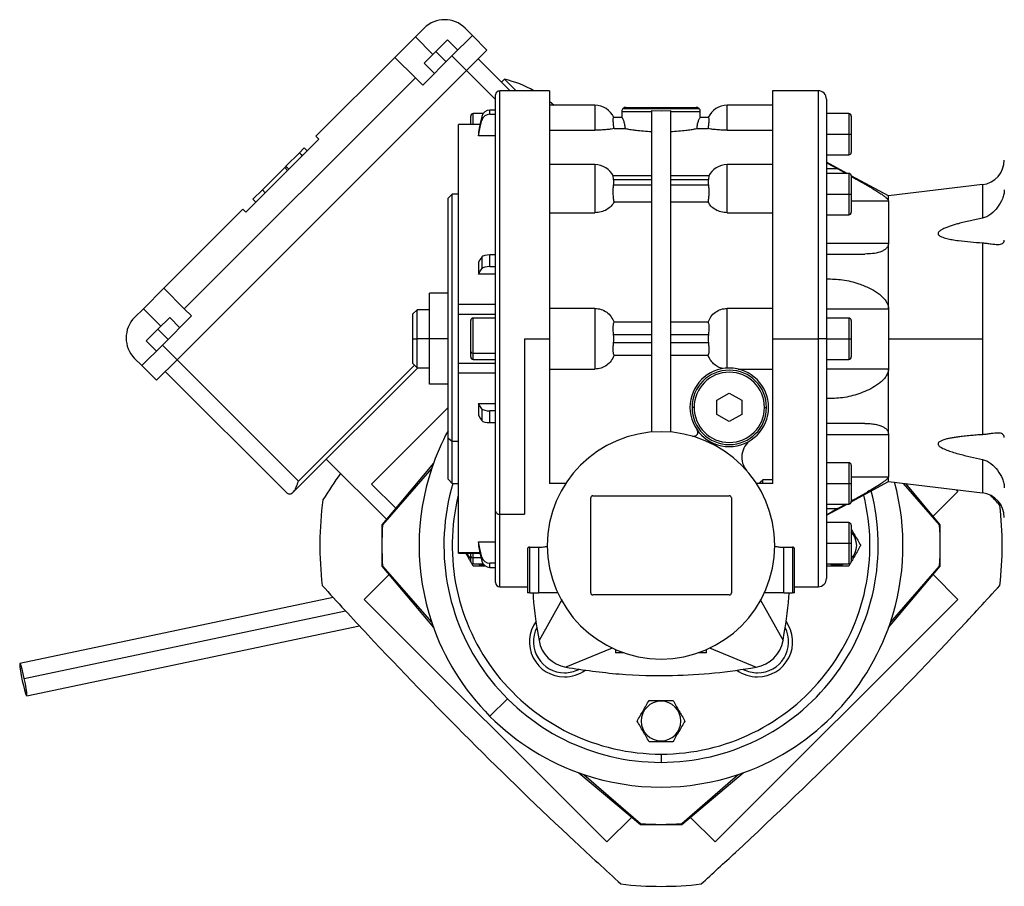
# Model space of a CAD drawing. Units: millimetres. Extents: x 129 to 2521, y 156 to 1734.
# Drawn here: x 1993 to 2231, y 846 to 1055 of the extents above; entities that cross this region are included whole.
import ezdxf

# ---------------------------------------------------------------- set-up
doc = ezdxf.new("R2010")
doc.units = ezdxf.units.MM

msp = doc.modelspace()

# ---------------------------------------------------------------- linework, layer by layer
at = {"color": 7, "linetype": 'Continuous', "lineweight": 25}
for p, q in [((2088.21, 1051.07), (2090.33, 1053.19)), ((2100.23, 1053.19), (2102, 1051.42)), ((2083.26, 1046.12), (2088.21, 1051.07)), ((2095.99, 1050.36), (2093.16, 1047.53)), ((2098.46, 1047.89), (2095.99, 1050.36)), ((2102, 1051.42), (2097.05, 1046.47)), ((2105.53, 1047.89), (2102, 1051.42)), ((2093.16, 1047.53), (2090.33, 1044.71)), ((2095.63, 1045.06), (2093.16, 1047.53)), ((2100.58, 1042.94), (2105.53, 1047.89)), ((2083.26, 1046.12), (2064.17, 1027.03)), ((2083.26, 1046.12), (2088.21, 1041.17)), ((2097.05, 1046.47), (2089.98, 1039.4)), ((2100.58, 1042.94), (2097.05, 1046.47)), ((2111.15, 1038.03), (2103.41, 1045.77)), ((2100.58, 1042.94), (2030.58, 972.93)), ((2092.81, 1042.23), (2090.33, 1044.71)), ((2088.21, 1041.17), (2032.35, 985.31)), ((2089.98, 1039.4), (2088.21, 1041.17)), ((2109.78, 1040.82), (2109.07, 1040.11)), ((2109.78, 1040.82), (2112.56, 1038.03)), ((2120.62, 1038.03), (2108.61, 1038.03)), ((2185.61, 1038.03), (2174.59, 1038.03)), ((2107.61, 936.31), (2107.61, 1037.03)), ((2187.61, 1036.03), (2187.61, 978.03)), ((2106.23, 1032.37), (2106.23, 1033.34)), ((2107.61, 1033.34), (2106.23, 1033.34)), ((2131.61, 1034.53), (2120.61, 1034.53)), ((2121.78, 1034.44), (2120.64, 1035.44)), ((2138.4, 1033.74), (2156.81, 1033.74)), ((2139.11, 1034.03), (2156.11, 1034.03)), ((2145.36, 955.44), (2145.36, 1033.27)), ((2145.36, 1033.27), (2147.61, 1033.22)), ((2147.61, 1033.22), (2149.86, 1033.27)), ((2149.86, 1033.27), (2149.86, 955.44)), ((2174.61, 1034.53), (2163.61, 1034.53)), ((2101.61, 1029.9), (2101.61, 1031.93)), ((2104.59, 1032.53), (2102.21, 1032.53)), ((2104.27, 1031.84), (2104.27, 1030.87)), ((2106.23, 1032.37), (2107.61, 1032.37)), ((2138.16, 1031.53), (2136.14, 1031.53)), ((2138.11, 1033.03), (2138.11, 1031.53)), ((2138.11, 1033.03), (2145.36, 1033.03)), ((2149.86, 1033.03), (2157.11, 1033.03)), ((2159.07, 1031.53), (2157.05, 1031.53)), ((2157.11, 1031.53), (2157.11, 1033.03)), ((2193.01, 1032.53), (2187.61, 1032.53)), ((2193.61, 1031.93), (2193.61, 1027.53)), ((2103.83, 1029.9), (2098.6, 1029.9)), ((2098.61, 1029.87), (2098.61, 1029.89)), ((2120.61, 1028.5), (2131.61, 1028.5)), ((2136.24, 1028.88), (2138.98, 1028.88)), ((2156.23, 1028.88), (2158.98, 1028.88)), ((2163.61, 1028.5), (2174.61, 1028.5)), ((2047.2, 1008.64), (2064.88, 1026.32)), ((2064.88, 1026.32), (2064.17, 1027.03)), ((2103.44, 1028.14), (2103.44, 1027.16)), ((2107.61, 1027.16), (2103.44, 1027.16)), ((2187.61, 1027.53), (2193.01, 1027.53)), ((2193.01, 1027.53), (2193.61, 1027.53)), ((2193.61, 1027.53), (2193.61, 1023.13)), ((2061.34, 1024.2), (2060.2, 1023.06)), ((2062.05, 1023.49), (2061.34, 1024.2)), ((2061.34, 1024.2), (2061.34, 1024.2)), ((2062.05, 1023.49), (2061.34, 1024.2)), ((2060.16, 1023.02), (2056.91, 1019.77)), ((2060.2, 1023.06), (2060.16, 1023.02)), ((2060.86, 1022.31), (2060.16, 1023.02)), ((2060.9, 1022.35), (2060.2, 1023.06)), ((2187.61, 1022.53), (2193.01, 1022.53)), ((2056.61, 1019.47), (2051.21, 1014.07)), ((2056.88, 1019.74), (2056.61, 1019.47)), ((2057.32, 1018.76), (2056.61, 1019.47)), ((2056.91, 1019.77), (2056.88, 1019.74)), ((2056.88, 1019.74), (2057.59, 1019.04)), ((2057.62, 1019.07), (2056.91, 1019.77)), ((2131.61, 1020.18), (2120.61, 1020.18)), ((2174.61, 1020.18), (2163.61, 1020.18)), ((2192.58, 1018.03), (2187.61, 1020.73)), ((2190.33, 1019.14), (2187.61, 1019.14)), ((2190.33, 1019.14), (2192.36, 1018.03)), ((2145.36, 1017.45), (2136.04, 1017.45)), ((2136.14, 1016.57), (2145.36, 1016.57)), ((2159.17, 1017.45), (2149.86, 1017.45)), ((2149.86, 1016.57), (2159.07, 1016.57)), ((2193.01, 1018.03), (2187.61, 1018.03)), ((2202.61, 1012.59), (2193.61, 1017.48)), ((2193.61, 1017.43), (2193.61, 1013.03)), ((2145.36, 1015.16), (2136.14, 1015.16)), ((2159.07, 1015.16), (2149.86, 1015.16)), ((2225.32, 1015.33), (2202.61, 1012.59)), ((2051.21, 1014.07), (2048.94, 1011.8)), ((2049.64, 1011.09), (2048.94, 1011.8)), ((2051.92, 1013.36), (2051.21, 1014.07)), ((2097.11, 1013.03), (2096.11, 1012.03)), ((2096.11, 953.99), (2096.11, 1012.03)), ((2098.61, 1013.03), (2097.11, 1013.03)), ((2097.11, 953.28), (2097.11, 1013.03)), ((2187.61, 1013.03), (2193.01, 1013.03)), ((2193.01, 1013.03), (2193.61, 1013.03)), ((2193.61, 1013.03), (2193.61, 1008.63)), ((2202.61, 1011.42), (2202.61, 1012.59)), ((2136.24, 1011.17), (2145.36, 1011.17)), ((2149.86, 1011.17), (2158.98, 1011.17)), ((2202.61, 1011.42), (2202.61, 1001.18)), ((2046.49, 1009.35), (2027.4, 990.26)), ((2046.49, 1009.35), (2047.2, 1008.64)), ((2120.61, 1008.52), (2131.61, 1008.52)), ((2163.61, 1008.52), (2174.61, 1008.52)), ((2187.61, 1008.03), (2193.01, 1008.03)), ((2187.61, 1001.18), (2202.61, 1001.18)), ((2202.61, 985.28), (2202.61, 1001.18)), ((2225.32, 1001.25), (2225.32, 978.03)), ((2104.27, 997.81), (2104.27, 994.98)), ((2106.23, 995.49), (2106.23, 998.33)), ((2107.61, 998.33), (2106.23, 998.33)), ((2187.61, 998.53), (2196.87, 998.53)), ((2103.44, 996.54), (2103.44, 993.7)), ((2106.23, 995.49), (2107.61, 995.49)), ((2107.61, 993.7), (2103.44, 993.7)), ((2022.45, 985.31), (2027.4, 990.26)), ((2032.35, 985.31), (2027.4, 990.26)), ((2091.61, 978.03), (2091.61, 989.03)), ((2096.11, 989.03), (2091.61, 989.03)), ((2107.61, 986.34), (2098.61, 986.34)), ((2020.33, 983.19), (2022.45, 985.31)), ((2034.12, 983.54), (2027.04, 976.47)), ((2032.35, 985.31), (2034.12, 983.54)), ((2088.61, 985.03), (2087.61, 984.03)), ((2087.61, 978.03), (2087.61, 984.03)), ((2091.61, 985.03), (2088.61, 985.03)), ((2088.61, 978.03), (2088.61, 985.03)), ((2098.61, 984.02), (2098.61, 984.61)), ((2098.61, 984.02), (2107.61, 984.02)), ((2098.61, 972.04), (2098.61, 984.02)), ((2131.61, 985.39), (2120.61, 985.39)), ((2131.61, 985.39), (2131.61, 970.68)), ((2174.61, 985.39), (2163.61, 985.39)), ((2163.61, 970.92), (2163.61, 985.39)), ((2187.61, 985.28), (2202.61, 985.28)), ((2202.61, 985.28), (2202.61, 978.03)), ((2028.81, 983.19), (2025.98, 980.36)), ((2031.29, 980.71), (2028.81, 983.19)), ((2101.61, 974.92), (2101.61, 982.43)), ((2107.61, 983.03), (2102.21, 983.03)), ((2145.36, 982.01), (2136.24, 982.01)), ((2158.98, 982.01), (2149.86, 982.01)), ((2193.01, 983.03), (2187.61, 983.03)), ((2193.61, 982.43), (2193.61, 978.03)), ((2025.98, 980.36), (2023.16, 977.53)), ((2028.46, 977.88), (2025.98, 980.36)), ((2136.14, 979.03), (2145.36, 979.03)), ((2149.86, 979.03), (2159.07, 979.03)), ((2027.04, 976.47), (2022.1, 971.52)), ((2025.63, 975.06), (2023.16, 977.53)), ((2030.58, 972.93), (2027.04, 976.47)), ((2087.61, 978.03), (2088.61, 978.03)), ((2087.61, 972.03), (2087.61, 978.03)), ((2091.61, 978.03), (2088.61, 978.03)), ((2088.61, 971.03), (2088.61, 978.03)), ((2096.11, 978.03), (2091.61, 978.03)), ((2091.61, 967.03), (2091.61, 978.03)), ((2114.61, 978.03), (2120.61, 978.03)), ((2114.61, 978.03), (2114.61, 935.61)), ((2145.36, 977.03), (2136.14, 977.03)), ((2159.07, 977.03), (2149.86, 977.03)), ((2174.61, 978.03), (2185.61, 978.03)), ((2187.61, 978.03), (2185.61, 978.03)), ((2187.61, 978.03), (2187.61, 920.03)), ((2187.61, 978.03), (2193.01, 978.03)), ((2193.01, 978.03), (2193.61, 978.03)), ((2193.61, 978.03), (2193.61, 973.63)), ((2202.61, 978.03), (2202.61, 970.79)), ((2202.61, 978.03), (2225.32, 978.03)), ((2225.32, 978.03), (2225.32, 954.82)), ((2101.61, 973.63), (2101.61, 974.92)), ((2107.61, 974.5), (2102.21, 974.5)), ((2136.24, 974.05), (2145.36, 974.05)), ((2149.86, 974.05), (2158.98, 974.05)), ((2022.1, 971.52), (2020.33, 973.29)), ((2025.63, 967.98), (2022.1, 971.52)), ((2025.63, 967.98), (2030.58, 972.93)), ((2059.93, 943.59), (2030.58, 972.93)), ((2087.61, 972.03), (2088.61, 971.03)), ((2107.61, 972.04), (2098.6, 972.04)), ((2102.21, 973.03), (2107.61, 973.03)), ((2187.61, 973.03), (2193.01, 973.03)), ((2057.1, 940.76), (2027.75, 970.11)), ((2088.78, 971.03), (2058.76, 941.01)), ((2088.61, 971.03), (2091.61, 971.03)), ((2107.61, 969.72), (2098.61, 969.72)), ((2120.61, 970.68), (2131.61, 970.68)), ((2166.29, 970.68), (2174.61, 970.68)), ((2187.61, 970.79), (2202.61, 970.79)), ((2202.61, 954.89), (2202.61, 970.79)), ((2096.11, 967.03), (2091.61, 967.03)), ((2161.11, 963.17), (2164.11, 964.9)), ((2164.11, 964.9), (2167.11, 963.17)), ((2103.44, 962.37), (2107.61, 962.37)), ((2103.44, 962.37), (2103.44, 959.53)), ((2161.11, 959.7), (2161.11, 963.17)), ((2167.11, 963.17), (2167.11, 959.7)), ((2077.6, 942.88), (2096.11, 961.39)), ((2104.27, 961.09), (2104.27, 958.25)), ((2107.61, 960.57), (2106.23, 960.57)), ((2106.23, 957.74), (2106.23, 960.57)), ((2155.61, 961.43), (2155.11, 961.43)), ((2164.11, 957.97), (2161.11, 959.7)), ((2167.11, 959.7), (2164.11, 957.97)), ((2172.61, 961.43), (2173.11, 961.43)), ((2106.23, 957.74), (2107.61, 957.74)), ((2196.87, 957.53), (2187.61, 957.53)), ((2187.61, 954.89), (2202.61, 954.89)), ((2202.61, 954.89), (2202.61, 944.65)), ((2096.11, 953.99), (2097.11, 953.28)), ((2096.11, 944.03), (2096.11, 953.99)), ((2097.11, 953.28), (2098.61, 953.28)), ((2097.11, 943.03), (2097.11, 953.28)), ((2066.64, 948.89), (2081.2, 934.34)), ((2092.58, 947.9), (2080.11, 933.03)), ((2193.01, 948.03), (2187.61, 948.03)), ((2092.16, 946.69), (2080.29, 933.03)), ((2193.61, 947.43), (2193.61, 943.03)), ((2083.46, 937.03), (2077.6, 942.88)), ((2096.11, 944.03), (2097.11, 943.03)), ((2097.11, 943.03), (2098.61, 943.03)), ((2124.56, 943.03), (2120.61, 943.03)), ((2174.61, 943.03), (2170.66, 943.03)), ((2171.61, 943.33), (2172.22, 943.88)), ((2171.61, 943.03), (2171.61, 943.33)), ((2174.61, 943.88), (2172.22, 943.88)), ((2172.22, 943.03), (2172.22, 943.88)), ((2187.61, 943.03), (2193.01, 943.03)), ((2193.01, 943.03), (2193.61, 943.03)), ((2193.61, 938.59), (2202.61, 943.48)), ((2193.61, 943.03), (2193.61, 938.63)), ((2202.61, 943.48), (2202.61, 944.65)), ((2202.61, 943.48), (2225.32, 940.74)), ((2214.92, 933.03), (2206.22, 943.04)), ((2215.11, 933.03), (2206.76, 942.98)), ((2058.51, 940.76), (2058.76, 941.01)), ((2213.37, 935.1), (2219.38, 941.11)), ((2219.38, 941.11), (2218.99, 941.5)), ((2130.61, 916.53), (2130.61, 939.53)), ((2131.11, 940.03), (2164.11, 940.03)), ((2164.61, 939.53), (2164.61, 916.53)), ((2187.61, 938.03), (2193.01, 938.03)), ((2187.61, 935.33), (2192.58, 938.03)), ((2192.36, 938.03), (2190.33, 936.92)), ((2107.61, 919.03), (2107.61, 936.31)), ((2108.61, 935.61), (2114.61, 935.61)), ((2187.61, 936.92), (2190.33, 936.92)), ((2193.01, 933.53), (2187.61, 933.53)), ((2080.11, 933.03), (2080.11, 928.03)), ((2193.61, 932.93), (2193.61, 928.53)), ((2215.11, 928.03), (2215.11, 933.03)), ((2103.44, 928.9), (2107.61, 928.9)), ((2103.44, 928.9), (2103.44, 927.93)), ((2187.61, 928.53), (2193.01, 928.53)), ((2193.01, 928.53), (2193.61, 928.53)), ((2193.61, 928.53), (2193.61, 924.13)), ((2080.11, 928.03), (2080.11, 923.03)), ((2098.6, 926.17), (2103.83, 926.17)), ((2098.61, 926.18), (2098.61, 926.19)), ((2101.61, 925.42), (2101.61, 926.17)), ((2115.36, 927.28), (2115.36, 916.53)), ((2115.86, 927.6), (2117.96, 927.6)), ((2115.86, 916.53), (2115.86, 927.6)), ((2117.96, 927.6), (2117.96, 916.53)), ((2177.26, 927.6), (2179.36, 927.6)), ((2177.26, 916.53), (2177.26, 927.6)), ((2179.36, 927.6), (2179.36, 916.53)), ((2179.86, 916.53), (2179.86, 927.28)), ((2215.11, 923.03), (2215.11, 928.03)), ((2101.61, 924.13), (2101.61, 925.42)), ((2104.27, 925.2), (2104.27, 924.22)), ((2107.61, 923.7), (2106.23, 923.7)), ((2106.23, 922.72), (2106.23, 923.7)), ((2080.11, 923.03), (2092.58, 908.16)), ((2080.29, 923.03), (2092.16, 909.38)), ((2102.22, 923.03), (2101.86, 923.66)), ((2102.21, 923.53), (2104.59, 923.53)), ((2106.23, 922.72), (2107.61, 922.72)), ((2187.61, 923.53), (2193.01, 923.53)), ((2190.11, 923.23), (2190.11, 923.03)), ((2193.35, 923.66), (2192.99, 923.03)), ((2202.63, 908.16), (2215.11, 923.03)), ((2203.05, 909.38), (2214.92, 923.03)), ((2081.84, 920.96), (2075.84, 914.95)), ((2219.38, 914.95), (2213.37, 920.96)), ((2108.61, 918.03), (2115.36, 918.03)), ((2179.86, 918.03), (2185.61, 918.03)), ((2068.35, 915.42), (1992.59, 899.45)), ((2075.84, 914.95), (2134.53, 856.26)), ((2115.86, 916.53), (2115.36, 916.53)), ((2115.86, 916.53), (2117.96, 916.53)), ((2122.63, 916.53), (2117.96, 916.53)), ((2123.59, 914.89), (2118.11, 905.03)), ((2164.11, 916.03), (2131.11, 916.03)), ((2160.69, 856.26), (2219.38, 914.95)), ((2171.61, 914.92), (2177.1, 905.03)), ((2177.26, 916.53), (2172.59, 916.53)), ((2177.26, 916.53), (2179.36, 916.53)), ((2179.86, 916.53), (2179.36, 916.53)), ((1994.24, 891.63), (2074.67, 908.58)), ((2135.8, 903.2), (2124.61, 898.54)), ((2136.61, 902.83), (2136.61, 902.03)), ((2158.61, 902.03), (2158.61, 902.83)), ((2159.35, 903.23), (2170.61, 898.54)), ((2138.65, 902.03), (2136.61, 902.03)), ((2158.61, 902.03), (2156.56, 902.03)), ((2110.48, 890.91), (2106.24, 886.67)), ((2147.61, 890.33), (2147.61, 890.53)), ((2147.61, 880.73), (2147.61, 880.53)), ((2147.61, 877.53), (2147.61, 875.53)), ((2127.74, 873.01), (2142.61, 860.53)), ((2128.95, 872.59), (2142.61, 860.72)), ((2152.61, 860.53), (2167.48, 873.01)), ((2152.61, 860.72), (2166.26, 872.59)), ((2134.53, 856.26), (2140.53, 862.27)), ((2154.68, 862.27), (2160.69, 856.26)), ((2142.61, 860.53), (2147.61, 860.53)), ((2147.61, 860.53), (2152.61, 860.53))]:
    msp.add_line(p, q, dxfattribs=at)
at = {"color": 8, "linetype": 'Continuous', "lineweight": 25}
for p, q in [((2092.45, 1046.83), (2088.21, 1051.07)), ((2107.61, 1035.92), (2100.58, 1042.94)), ((2108.61, 935.61), (2108.61, 1038.03)), ((2185.61, 1038.03), (2185.61, 978.03)), ((2131.61, 1034.53), (2131.61, 1028.5)), ((2163.61, 1028.5), (2163.61, 1034.53)), ((2102.21, 1029.9), (2102.21, 1032.53)), ((2193.01, 1032.53), (2193.01, 1027.53)), ((2103.83, 1029.87), (2098.61, 1029.87)), ((2193.01, 1027.53), (2193.01, 1022.53)), ((2131.61, 1020.18), (2131.61, 1008.52)), ((2163.61, 1008.52), (2163.61, 1020.18)), ((2193.01, 1018.03), (2193.01, 1013.03)), ((2225.32, 1015.33), (2225.32, 1007.22)), ((2193.01, 1013.03), (2193.01, 1008.03)), ((2193.61, 1011.42), (2202.61, 1011.42)), ((2026.69, 981.07), (2022.45, 985.31)), ((2102.21, 974.5), (2102.21, 983.03)), ((2193.01, 983.03), (2193.01, 978.03)), ((2185.61, 978.03), (2185.61, 918.03)), ((2193.01, 978.03), (2193.01, 973.03)), ((2102.21, 973.03), (2102.21, 974.5)), ((2087.99, 971.65), (2059.93, 943.59)), ((2193.01, 948.03), (2193.01, 943.03)), ((2225.32, 948.84), (2225.32, 940.74)), ((2193.01, 943.03), (2193.01, 938.03)), ((2193.61, 944.65), (2202.61, 944.65)), ((2108.61, 918.03), (2108.61, 935.61)), ((2193.01, 933.53), (2193.01, 928.53)), ((2193.01, 928.53), (2193.01, 923.53)), ((2103.83, 926.19), (2098.61, 926.19)), ((2102.21, 925), (2102.21, 926.17)), ((2104.1, 925), (2102.21, 925)), ((2102.21, 923.53), (2102.21, 925)), ((1993.66, 895.79), (2071.35, 912.16))]:
    msp.add_line(p, q, dxfattribs=at)
at = {"color": 7, "linetype": 'Continuous', "lineweight": 25, "flags": 128}
for points in [[(2104.27, 1031.84), (2103.8, 1029.77), (2103.44, 1028.14)], [(2103.44, 1027.16), (2103.9, 1029.24), (2104.27, 1030.87)], [(2187.61, 1020.63), (2189.13, 1019.8), (2190.33, 1019.14)], [(2104.27, 997.81), (2103.8, 997.1), (2103.44, 996.54)], [(2103.44, 993.7), (2103.9, 994.41), (2104.27, 994.98)], [(2104.27, 961.09), (2103.8, 961.8), (2103.44, 962.37)], [(2103.44, 959.53), (2103.9, 958.82), (2104.27, 958.25)], [(2190.33, 936.92), (2188.81, 936.09), (2187.61, 935.44)], [(2104.27, 925.2), (2103.8, 927.27), (2103.44, 928.9)], [(2103.44, 927.93), (2103.9, 925.85), (2104.27, 924.22)], [(2103.44, 923.53), (2103.75, 923.43), (2104.85, 923.24)], [(2188.44, 923.53), (2188.75, 923.43), (2190.11, 923.23)], [(2190.11, 923.23), (2191.46, 923.43), (2191.77, 923.53)], [(1993.66, 895.79), (1993.39, 896.98), (1993.12, 898.04), (1992.88, 898.85), (1992.7, 899.33), (1992.58, 899.45), (1992.54, 899.18), (1992.59, 898.56), (1992.72, 897.64), (1992.92, 896.51), (1993.17, 895.29)], [(1993.17, 895.29), (1993.44, 894.1), (1993.71, 893.04), (1993.95, 892.23), (1994.14, 891.75), (1994.25, 891.63), (1994.29, 891.9), (1994.24, 892.52), (1994.11, 893.44), (1993.91, 894.57), (1993.66, 895.79)]]:
    msp.add_lwpolyline(points, dxfattribs=at)
at = {"color": 7, "linetype": 'Continuous', "lineweight": 25}
for centre, radius, start, end in [((2095.28, 1048.24), 7, 45, 135), ((2103.77, 1015.01), 26.5, 60.3311, 76.8908), ((2108.61, 1037.03), 1, 90, 180), ((2185.61, 1036.03), 2, 0, 90), ((2131.61, 1029.53), 5, 23.5782, 90), ((2139.11, 1033.03), 1, 135, 180), ((2139.11, 1033.03), 1, 90, 135), ((2156.11, 1033.03), 1, 45, 90), ((2156.11, 1033.03), 1, 0, 45), ((2163.61, 1029.53), 5, 90, 156.4218), ((2102.21, 1031.93), 0.6, 90, 180), ((2193.01, 1031.93), 0.6, 0, 90), ((2193.01, 1023.13), 0.6, 270, 0), ((2131.61, 1015.18), 5, 26.1405, 90), ((2163.61, 1015.18), 5, 90, 153.8696), ((2224.61, 1021.28), 6, 276.87, 360), ((2193.01, 1017.43), 0.6, 0, 90), ((2193.01, 1008.63), 0.6, 270, 0), ((2025.28, 978.24), 7, 135, 225), ((2102.21, 982.43), 0.6, 90, 180), ((2193.01, 982.43), 0.6, 0, 90), ((2102.13, 975.03), 0.536, 191.4218, 278.0495), ((2102.21, 973.63), 0.6, 180, 270), ((2193.01, 973.63), 0.6, 270, 0), ((2164.11, 961.43), 9.5, 0, 180), ((2164.11, 961.43), 9, 0, 180), ((2164.11, 961.43), 8.5, 0, 180), ((2164.11, 961.43), 9.5, 180, 0), ((2164.11, 961.43), 9, 180, 0), ((2164.11, 961.43), 8.5, 180, 360), ((2147.61, 928.03), 58.5, 151.6836, 161.4069), ((2147.61, 928.03), 27.5, 0, 180), ((2155.5, 955.42), 1, 253.9207, 0), ((2155.5, 955.42), 1, 0, 34.9493), ((2172.13, 949.36), 5, 123.6098, 221.0049), ((2193.01, 947.43), 0.6, 0, 90), ((2263.57, 812.07), 235, 145.4193, 147.2858), ((2147.61, 928.03), 58.5, 161.4069, 198.5931), ((2147.61, 928.03), 52.5, 163.3985, 270), ((2147.61, 928.03), 58.5, 341.4069, 15.1268), ((2147.61, 928.03), 52.5, 270, 14.5327), ((2224.61, 934.78), 6, 0, 83.13), ((2147.61, 928.03), 82.5, 172.3097, 186.74), ((2131.11, 939.53), 0.5, 90, 180), ((2164.11, 939.53), 0.5, 0, 90), ((2193.01, 938.63), 0.6, 270, 0), ((1437.71, 218.13), 1069.95, 42.26327, 42.43766), ((2108.48, 936.49), 0.893, 191.4218, 278.0495), ((2147.61, 928.03), 82.5, 353.26, 6.74), ((2193.01, 932.93), 0.6, 0, 90), ((2147.61, 928.03), 67.5, 175.752, 184.248), ((2190.11, 928.03), 4.8, 316.8356, 43.1644), ((2147.61, 928.03), 67.5, 355.752, 4.248), ((2105.11, 928.03), 4.8, 202.8537, 223.1644), ((2147.61, 928.03), 27.5, 180, 0), ((2102.13, 925.53), 0.536, 191.4218, 278.0495), ((2102.21, 924.13), 0.6, 180, 270), ((2193.01, 924.13), 0.6, 270, 0), ((2108.61, 919.03), 1, 180, 270), ((2185.61, 920.03), 2, 270, 360), ((2857.51, 1637.93), 1069.95, 222.26327, 223.13185), ((1437.71, 1637.93), 1069.95, 316.95514, 317.73673), ((2131.11, 916.53), 0.5, 180, 270), ((2164.11, 916.53), 0.5, 270, 0), ((2124.27, 904.7), 8.5, 144.1783, 270), ((2170.94, 904.7), 8.5, 270, 35.8217), ((2147.61, 928.03), 58.5, 198.5931, 225), ((2124.27, 904.7), 7.5, 152.7576, 270), ((2170.94, 904.7), 7.5, 270, 27.2424), ((2147.61, 928.03), 58.5, 315, 341.4069), ((1437.71, 1637.93), 1069.95, 315, 316.95514), ((2857.51, 1637.93), 1069.95, 223.13185, 226.931), ((2125.99, 906.42), 8, 189.9584, 260.0428), ((2169.22, 906.42), 8, 279.9584, 350.0419), ((2124.27, 904.7), 7.5, 270, 297.2424), ((2124.27, 904.7), 8.5, 270, 305.8217), ((2170.94, 904.7), 8.5, 234.1783, 270), ((2170.94, 904.7), 7.5, 242.7576, 270), ((2147.61, 885.53), 4.8, 90, 270), ((2147.61, 885.53), 4.8, 270, 90), ((2147.61, 928.03), 58.5, 225, 251.4069), ((2147.61, 928.03), 58.5, 288.5931, 315), ((1437.71, 1637.93), 1069.95, 312.86769, 315), ((2147.61, 928.03), 58.5, 251.4069, 288.5931), ((2147.61, 928.03), 67.5, 265.752, 274.248), ((2857.51, 1637.93), 1069.95, 226.931, 227.73673), ((1437.71, 1637.93), 1069.95, 312.26327, 312.86769), ((2147.61, 928.03), 82.5, 263.26, 276.74)]:
    msp.add_arc(centre, radius, start, end, dxfattribs=at)
at = {"color": 8, "linetype": 'Continuous', "lineweight": 25}
for start, end in [(166.0831, 270), (270, 13.9676)]:
    msp.add_arc((2147.61, 928.03), 50.5, start, end, dxfattribs=at)
at = {"color": 7, "linetype": 'Continuous', "lineweight": 25}
for centre, major_axis, ratio, start_param, end_param in [((2106.23, 1031.45), (2, 0), 0.945843, 1.570982, 2.932325), ((2106.23, 1030.47), (2, 0), 0.945843, 1.570992, 2.932334), ((2134.94, 1015.86), (0, 2.54), 0.492695, 4.430162, 4.994616), ((2160.27, 1015.86), (0, 2.54), 0.492695, 1.288569, 1.853023), ((2106.23, 997.68), (2, 0), 0.32568, 1.570834, 2.932178), ((2106.23, 994.84), (2, 0), 0.32568, 1.570836, 2.932178), ((2134.94, 978.03), (0, -3.59), 0.348386, 1.288568, 1.853025), ((2160.27, 978.03), (0, -3.59), 0.348386, 4.43016, 4.994618), ((2106.23, 961.23), (2, 0), 0.32568, 3.351008, 4.712351), ((2106.23, 958.39), (2, 0), 0.32568, 3.351008, 4.71235), ((2106.23, 925.59), (2, 0), 0.945843, 3.35086, 4.712204), ((2106.23, 924.61), (2, 0), 0.945843, 3.350851, 4.712193)]:
    msp.add_ellipse(centre, major_axis=major_axis, ratio=ratio, start_param=start_param, end_param=end_param, dxfattribs=at)
for points in [[(2120.61, 1038.03), (2120.61, 1037.93), (2120.61, 1037.74), (2120.61, 1036.14), (2120.61, 1033.63), (2120.61, 1030.14), (2120.61, 1025.77), (2120.61, 1020.58), (2120.61, 1014.66), (2120.61, 1008.12), (2120.61, 1001.06), (2120.61, 993.61), (2120.61, 985.89), (2120.61, 980.65), (2120.61, 978.03)], [(2174.61, 978.03), (2174.61, 980.65), (2174.61, 985.89), (2174.61, 993.61), (2174.61, 1001.06), (2174.61, 1008.12), (2174.61, 1014.66), (2174.61, 1020.58), (2174.61, 1025.77), (2174.61, 1030.14), (2174.61, 1033.63), (2174.61, 1036.14), (2174.61, 1037.74), (2174.61, 1037.93), (2174.61, 1038.03)], [(2098.61, 986.34), (2098.61, 989.03), (2098.61, 994.4), (2098.61, 1002.01), (2098.61, 1009.04), (2098.61, 1015.31), (2098.61, 1020.67), (2098.61, 1024.97), (2098.61, 1028.2), (2098.61, 1029.32), (2098.61, 1029.87)], [(2098.61, 984.61), (2098.61, 984.73), (2098.61, 984.97), (2098.61, 985.4), (2098.61, 985.87), (2098.61, 986.18), (2098.61, 986.34)], [(2120.61, 978.03), (2120.61, 975.96), (2120.61, 971.8), (2120.61, 965.64), (2120.61, 959.61), (2120.61, 953.79), (2120.61, 948.2), (2120.61, 944.76), (2120.61, 943.03)], [(2174.61, 943.03), (2174.61, 944.76), (2174.61, 948.2), (2174.61, 953.79), (2174.61, 959.61), (2174.61, 965.64), (2174.61, 971.8), (2174.61, 975.96), (2174.61, 978.03)], [(2098.61, 969.73), (2098.61, 969.87), (2098.61, 970.17), (2098.61, 970.61), (2098.61, 971.02), (2098.61, 971.38), (2098.61, 971.68), (2098.61, 971.9), (2098.61, 972.03), (2098.61, 972.04), (2098.61, 972.04)], [(2098.61, 940.91), (2098.61, 942.94), (2098.61, 946.99), (2098.61, 954.07), (2098.61, 961.66), (2098.61, 967.04), (2098.61, 969.73)], [(2098.61, 926.19), (2098.61, 926.75), (2098.61, 927.86), (2098.61, 931.11), (2098.61, 935.36), (2098.61, 939.06), (2098.61, 940.91)]]:
    msp.add_open_spline(points, degree=3, dxfattribs=at)
for points, knots in [([(2136.24, 1028.88), (2136.19, 1029.23), (2136.11, 1029.95), (2136.04, 1030.82), (2136.04, 1031.42), (2136.11, 1031.49), (2136.14, 1031.53)], [0, 0, 0, 0, 0.250038, 0.500029, 0.75, 1, 1, 1, 1]), ([(2138.98, 1028.88), (2138.94, 1029.24), (2138.87, 1029.96), (2138.59, 1030.82), (2138.32, 1031.41), (2138.21, 1031.49), (2138.16, 1031.53)], [0, 0, 0, 0, 0.249836, 0.499931, 0.750047, 1, 1, 1, 1]), ([(2157.05, 1031.53), (2157, 1031.49), (2156.92, 1031.44), (2156.76, 1031.11), (2156.58, 1030.68), (2156.35, 1029.96), (2156.27, 1029.24), (2156.23, 1028.88)], [0, 0, 0, 0, 0.2497084, 0.3751305, 0.5005577, 0.7504086, 1, 1, 1, 1]), ([(2159.07, 1031.53), (2159.11, 1031.49), (2159.17, 1031.42), (2159.17, 1030.82), (2159.11, 1029.95), (2159.02, 1029.23), (2158.98, 1028.88)], [0, 0, 0, 0, 0.25, 0.499971, 0.749962, 1, 1, 1, 1]), ([(2136.24, 1028.88), (2136.03, 1028.84), (2135.61, 1028.76), (2134.51, 1028.62), (2133.14, 1028.52), (2132.12, 1028.51), (2131.61, 1028.5)], [0, 0, 0, 0, 0.250128, 0.500153, 0.750099, 1, 1, 1, 1]), ([(2138.98, 1028.88), (2139.32, 1028.82), (2139.83, 1028.74), (2140.68, 1028.62), (2141.2, 1028.55), (2142, 1028.45), (2143.31, 1028.31), (2144.67, 1028.23), (2145.36, 1028.19)], [0, 0, 0, 0, 0.249891, 0.375036, 0.453983, 0.500225, 0.750118, 1, 1, 1, 1]), ([(2149.86, 1028.19), (2150.54, 1028.23), (2151.9, 1028.31), (2153.21, 1028.45), (2154.29, 1028.58), (2155.28, 1028.72), (2155.89, 1028.82), (2156.23, 1028.88)], [0, 0, 0, 0, 0.249932, 0.499875, 0.546125, 0.750058, 1, 1, 1, 1]), ([(2163.61, 1028.5), (2163.1, 1028.51), (2162.07, 1028.52), (2160.71, 1028.62), (2159.6, 1028.76), (2159.19, 1028.84), (2158.98, 1028.88)], [0, 0, 0, 0, 0.249901, 0.499846, 0.74987, 1, 1, 1, 1]), ([(2136.14, 1016.57), (2136.11, 1016.79), (2136.05, 1017.24), (2136.03, 1017.49), (2136.06, 1017.43), (2136.06, 1017.42)], [0, 0, 0, 0, 0.464188, 0.928323, 1, 1, 1, 1]), ([(2159.15, 1017.42), (2159.16, 1017.43), (2159.18, 1017.49), (2159.16, 1017.24), (2159.1, 1016.79), (2159.07, 1016.57)], [0, 0, 0, 0, 0.071677, 0.535812, 1, 1, 1, 1]), ([(2193.56, 1017.37), (2194.13, 1017.06), (2195.47, 1016.31), (2197.19, 1015.33), (2198.7, 1014.43), (2199.79, 1013.76), (2200.74, 1013.15), (2201.5, 1012.61), (2202.08, 1012.15), (2202.51, 1011.72), (2202.58, 1011.52), (2202.61, 1011.42)], [0, 0, 0, 0, 0.1497774, 0.3582235, 0.4673621, 0.5751974, 0.6793691, 0.7637478, 0.8398617, 0.9199872, 1, 1, 1, 1]), ([(2136.24, 1011.17), (2136.19, 1011.48), (2136.11, 1012.09), (2136.04, 1013.21), (2136.04, 1014.3), (2136.11, 1014.87), (2136.14, 1015.16)], [0, 0, 0, 0, 0.250038, 0.500029, 0.75, 1, 1, 1, 1]), ([(2159.07, 1015.16), (2159.11, 1014.87), (2159.17, 1014.3), (2159.17, 1013.21), (2159.11, 1012.09), (2159.02, 1011.48), (2158.98, 1011.17)], [0, 0, 0, 0, 0.25, 0.499971, 0.749962, 1, 1, 1, 1]), ([(2230.61, 1014.09), (2230.58, 1013.74), (2230.54, 1013.02), (2230.09, 1011.54), (2229.43, 1010.52), (2228.99, 1009.85)], [0, 0, 0, 0, 0.246217, 0.500758, 1, 1, 1, 1]), ([(2136.24, 1011.17), (2136.03, 1010.81), (2135.61, 1010.1), (2134.51, 1009.23), (2133.14, 1008.63), (2132.12, 1008.56), (2131.61, 1008.52)], [0, 0, 0, 0, 0.250128, 0.500153, 0.750099, 1, 1, 1, 1]), ([(2163.61, 1008.52), (2163.1, 1008.56), (2162.07, 1008.63), (2160.71, 1009.23), (2159.6, 1010.1), (2159.19, 1010.81), (2158.98, 1011.17)], [0, 0, 0, 0, 0.249901, 0.499846, 0.74987, 1, 1, 1, 1]), ([(2228.99, 1009.85), (2228.49, 1009.27), (2227.71, 1008.38), (2226.41, 1007.54), (2225.67, 1007.32), (2225.32, 1007.22)], [0, 0, 0, 0, 0.499639, 0.765107, 1, 1, 1, 1]), ([(2225.32, 1007.22), (2224.82, 1007.12), (2223.85, 1006.92), (2222.36, 1006.59), (2220.93, 1006.25), (2219.61, 1005.91), (2218.49, 1005.59), (2217.55, 1005.29), (2216.8, 1005.03), (2216.22, 1004.79), (2215.78, 1004.59), (2215.28, 1004.33), (2214.87, 1004.04), (2214.63, 1003.71), (2214.57, 1003.49), (2214.63, 1003.27), (2214.79, 1003.07), (2215.06, 1002.87), (2215.67, 1002.57), (2216.66, 1002.28), (2218.04, 1001.99), (2219.94, 1001.71), (2222.4, 1001.45), (2224.35, 1001.31), (2225.32, 1001.25)], [0, 0, 0, 0, 0.06432, 0.125065, 0.191054, 0.250128, 0.297014, 0.338674, 0.375186, 0.398528, 0.419339, 0.437712, 0.473416, 0.487399, 0.5, 0.5126, 0.526583, 0.542972, 0.562415, 0.624847, 0.681528, 0.749891, 0.87494, 1, 1, 1, 1]), ([(2202.61, 1001.18), (2202.57, 1000.9), (2202.52, 1000.5), (2202.23, 1000.06), (2201.88, 999.69), (2201.32, 999.32), (2200.27, 998.89), (2198.77, 998.59), (2197.51, 998.55), (2196.87, 998.53)], [0, 0, 0, 0, 0.124595, 0.185452, 0.249692, 0.367861, 0.499791, 0.749813, 1, 1, 1, 1]), ([(2225.32, 1001.25), (2225.68, 1001.21), (2226.43, 1001.15), (2227.73, 1000.94), (2229.12, 1000.78), (2230.09, 1000.97), (2230.54, 1001.4), (2230.59, 1001.75), (2230.61, 1001.91)], [0, 0, 0, 0, 0.117414, 0.250255, 0.500135, 0.749694, 0.876865, 1, 1, 1, 1]), ([(2187.61, 992.51), (2188.9, 992.49), (2191.5, 992.46), (2194.59, 991.67), (2196.76, 990.87), (2198.03, 990.29), (2199.18, 989.66), (2200.17, 988.99), (2201.02, 988.28), (2201.79, 987.5), (2202.15, 986.84), (2202.32, 986.53)], [0, 0, 0, 0, 0.249902, 0.499845, 0.58442, 0.668425, 0.750036, 0.815595, 0.875112, 0.941726, 1, 1, 1, 1]), ([(2202.32, 986.53), (2202.4, 986.33), (2202.56, 985.92), (2202.59, 985.49), (2202.61, 985.28)], [0, 0, 0, 0, 0.5001655, 1, 1, 1, 1]), ([(2131.61, 985.39), (2132.12, 985.34), (2133.14, 985.24), (2134.51, 984.5), (2135.61, 983.41), (2136.03, 982.48), (2136.24, 982.01)], [0, 0, 0, 0, 0.2499005, 0.4998461, 0.7498705, 1, 1, 1, 1]), ([(2158.98, 982.01), (2159.19, 982.48), (2159.6, 983.41), (2160.71, 984.5), (2162.07, 985.24), (2163.1, 985.34), (2163.61, 985.39)], [0, 0, 0, 0, 0.250128, 0.500153, 0.750099, 1, 1, 1, 1]), ([(2136.14, 979.03), (2136.11, 979.4), (2136.04, 980.13), (2136.04, 981.07), (2136.11, 981.77), (2136.19, 981.93), (2136.24, 982.01)], [0, 0, 0, 0, 0.25, 0.499971, 0.749962, 1, 1, 1, 1]), ([(2158.98, 982.01), (2159.02, 981.93), (2159.11, 981.77), (2159.17, 981.07), (2159.17, 980.13), (2159.11, 979.4), (2159.07, 979.03)], [0, 0, 0, 0, 0.2500378, 0.500029, 0.7500001, 1, 1, 1, 1]), ([(2136.24, 974.05), (2136.19, 974.13), (2136.11, 974.29), (2136.04, 974.99), (2136.04, 975.94), (2136.11, 976.67), (2136.14, 977.03)], [0, 0, 0, 0, 0.250038, 0.500029, 0.75, 1, 1, 1, 1]), ([(2159.07, 977.03), (2159.11, 976.67), (2159.17, 975.94), (2159.17, 974.99), (2159.11, 974.29), (2159.02, 974.13), (2158.98, 974.05)], [0, 0, 0, 0, 0.25, 0.499971, 0.749962, 1, 1, 1, 1]), ([(2136.24, 974.05), (2136.03, 973.59), (2135.61, 972.65), (2134.51, 971.57), (2133.14, 970.82), (2132.12, 970.73), (2131.61, 970.68)], [0, 0, 0, 0, 0.250128, 0.500153, 0.750099, 1, 1, 1, 1]), ([(2162.53, 970.8), (2162.13, 970.93), (2161.32, 971.18), (2160.3, 971.94), (2159.47, 972.9), (2159.14, 973.67), (2158.98, 974.05)], [0, 0, 0, 0, 0.249937, 0.499906, 0.749925, 1, 1, 1, 1]), ([(2202.32, 969.53), (2202.15, 969.23), (2201.89, 968.75), (2201.41, 968.19), (2200.89, 967.66), (2200.17, 967.07), (2198.97, 966.27), (2197.39, 965.45), (2194.81, 964.45), (2191.5, 963.61), (2188.9, 963.57), (2187.61, 963.56)], [0, 0, 0, 0, 0.058276, 0.090381, 0.124964, 0.184478, 0.250041, 0.375077, 0.500151, 0.750096, 1, 1, 1, 1]), ([(2202.61, 970.79), (2202.59, 970.58), (2202.56, 970.14), (2202.4, 969.74), (2202.32, 969.53)], [0, 0, 0, 0, 0.499835, 1, 1, 1, 1]), ([(2196.87, 957.53), (2197.3, 957.52), (2198.16, 957.51), (2199.38, 957.36), (2200.45, 957.1), (2201.32, 956.75), (2201.99, 956.3), (2202.5, 955.71), (2202.57, 955.16), (2202.61, 954.89)], [0, 0, 0, 0, 0.168868, 0.338168, 0.500471, 0.632397, 0.750573, 0.875404, 1, 1, 1, 1]), ([(2225.32, 954.82), (2224.82, 954.79), (2223.85, 954.72), (2222.36, 954.6), (2220.93, 954.46), (2219.61, 954.3), (2218.49, 954.14), (2217.55, 953.97), (2216.8, 953.81), (2216.22, 953.66), (2215.78, 953.52), (2215.28, 953.32), (2214.87, 953.09), (2214.63, 952.8), (2214.57, 952.58), (2214.63, 952.35), (2214.79, 952.13), (2215.06, 951.9), (2215.67, 951.51), (2216.66, 951.08), (2218.04, 950.61), (2219.94, 950.06), (2222.4, 949.46), (2224.35, 949.05), (2225.32, 948.84)], [0, 0, 0, 0, 0.06432, 0.125065, 0.191054, 0.250128, 0.297014, 0.338674, 0.375186, 0.398528, 0.419339, 0.437712, 0.473416, 0.487399, 0.5, 0.5126, 0.526583, 0.542972, 0.562415, 0.624847, 0.681528, 0.749891, 0.87494, 1, 1, 1, 1]), ([(2230.61, 954.15), (2230.59, 954.32), (2230.54, 954.66), (2230.09, 955.1), (2229.12, 955.28), (2227.73, 955.12), (2226.43, 954.92), (2225.68, 954.85), (2225.32, 954.82)], [0, 0, 0, 0, 0.123132, 0.250306, 0.499865, 0.749744, 0.882584, 1, 1, 1, 1]), ([(2225.32, 948.84), (2225.67, 948.74), (2226.41, 948.52), (2227.71, 947.68), (2228.49, 946.79), (2228.99, 946.21)], [0, 0, 0, 0, 0.234889, 0.500361, 1, 1, 1, 1]), ([(2228.99, 946.21), (2229.43, 945.54), (2230.09, 944.53), (2230.54, 943.04), (2230.58, 942.33), (2230.61, 941.97)], [0, 0, 0, 0, 0.499242, 0.753778, 1, 1, 1, 1]), ([(2058.76, 941.01), (2058.88, 941.17), (2059.13, 941.48), (2059.51, 942.36), (2059.76, 943.1), (2059.93, 943.59)], [0, 0, 0, 0, 0.2437374, 0.4952919, 1, 1, 1, 1]), ([(2202.61, 944.65), (2202.58, 944.55), (2202.51, 944.34), (2202.08, 943.92), (2201.5, 943.45), (2200.58, 942.8), (2199.25, 941.96), (2197.38, 940.85), (2195.49, 939.77), (2194.16, 939.03), (2193.61, 938.72)], [0, 0, 0, 0, 0.080353, 0.160819, 0.237251, 0.321993, 0.483109, 0.644335, 0.853656, 1, 1, 1, 1]), ([(2057.1, 940.76), (2057.29, 940.63), (2057.59, 940.43), (2058.13, 940.48), (2058.39, 940.67), (2058.51, 940.76)], [0, 0, 0, 0, 0.504708, 0.756263, 1, 1, 1, 1]), ([(2193.61, 931.97), (2193.64, 931.92), (2193.91, 931.45), (2194.44, 930.53), (2195.18, 929.25), (2195.65, 928.44), (2195.88, 928.03)], [0, 0, 0, 0, 0.042831, 0.362421, 0.682012, 1, 1, 1, 1]), ([(2101.61, 924.08), (2101.58, 924.14), (2101.31, 924.61), (2100.9, 925.32), (2100.53, 925.96), (2100.41, 926.17)], [0, 0, 0, 0, 0.08774, 0.695874, 1, 1, 1, 1]), ([(2115.86, 927.6), (2115.82, 927.6), (2115.75, 927.59), (2115.65, 927.57), (2115.56, 927.54), (2115.46, 927.48), (2115.38, 927.39), (2115.36, 927.32), (2115.36, 927.28)], [0, 0, 0, 0, 0.12329, 0.250236, 0.370088, 0.500626, 0.750196, 1, 1, 1, 1]), ([(2117.96, 927.6), (2118.36, 927.61), (2119.11, 927.63), (2119.81, 927.78), (2120.13, 927.85)], [0, 0, 0, 0, 0.540328, 1, 1, 1, 1]), ([(2175.09, 927.85), (2175.41, 927.78), (2176.1, 927.63), (2176.85, 927.61), (2177.26, 927.6)], [0, 0, 0, 0, 0.45925, 1, 1, 1, 1]), ([(2179.86, 927.28), (2179.85, 927.32), (2179.84, 927.39), (2179.75, 927.48), (2179.65, 927.54), (2179.56, 927.57), (2179.46, 927.59), (2179.39, 927.6), (2179.36, 927.6)], [0, 0, 0, 0, 0.249803, 0.499373, 0.629862, 0.749763, 0.876688, 1, 1, 1, 1]), ([(2195.88, 928.03), (2195.65, 927.63), (2195.18, 926.81), (2194.44, 925.54), (2193.91, 924.61), (2193.64, 924.15), (2193.6, 924.09)], [0, 0, 0, 0, 0.317671, 0.636942, 0.956214, 1, 1, 1, 1]), ([(2105.11, 923.03), (2104.61, 923.03), (2103.63, 923.03), (2102.69, 923.03), (2102.22, 923.03)], [0, 0, 0, 0, 0.501263, 1, 1, 1, 1]), ([(2190.11, 923.03), (2189.61, 923.03), (2188.76, 923.03), (2187.95, 923.03), (2187.61, 923.03)], [0, 0, 0, 0, 0.580223, 1, 1, 1, 1]), ([(2192.99, 923.03), (2192.52, 923.03), (2191.58, 923.03), (2190.6, 923.03), (2190.11, 923.03)], [0, 0, 0, 0, 0.498737, 1, 1, 1, 1]), ([(2116.64, 916.53), (2116.66, 916.2), (2116.85, 912.34), (2117.51, 908.52), (2118.11, 905.03)], [0, 0, 0, 0, 0.086247, 1, 1, 1, 1]), ([(2177.1, 905.03), (2177.7, 908.52), (2178.36, 912.34), (2178.56, 916.2), (2178.57, 916.53)], [0, 0, 0, 0, 0.913755, 1, 1, 1, 1]), ([(2124.61, 898.54), (2128.88, 897.91), (2137.42, 896.65), (2149.46, 896.4), (2160.55, 897), (2167.25, 898.02), (2170.61, 898.54)], [0, 0, 0, 0, 0.279982, 0.559963, 0.779981, 1, 1, 1, 1]), ([(2141.83, 885.53), (2142.07, 885.94), (2142.54, 886.75), (2143.28, 888.03), (2144.02, 889.31), (2144.49, 890.13), (2144.72, 890.53)], [0, 0, 0, 0, 0.2493719, 0.4999999, 0.750628, 1, 1, 1, 1]), ([(2144.72, 890.53), (2145.19, 890.53), (2146.13, 890.53), (2147.11, 890.53), (2147.61, 890.53)], [0, 0, 0, 0, 0.4987374, 1, 1, 1, 1]), ([(2147.61, 890.53), (2148.1, 890.53), (2149.08, 890.53), (2150.02, 890.53), (2150.49, 890.53)], [0, 0, 0, 0, 0.501263, 1, 1, 1, 1]), ([(2150.49, 890.53), (2150.73, 890.13), (2151.2, 889.31), (2151.94, 888.03), (2152.68, 886.75), (2153.15, 885.94), (2153.38, 885.53)], [0, 0, 0, 0, 0.249372, 0.5, 0.750628, 1, 1, 1, 1]), ([(2144.72, 880.53), (2144.49, 880.94), (2144.02, 881.75), (2143.28, 883.03), (2142.54, 884.31), (2142.07, 885.13), (2141.83, 885.53)], [0, 0, 0, 0, 0.249372, 0.5, 0.750628, 1, 1, 1, 1]), ([(2153.38, 885.53), (2153.15, 885.13), (2152.68, 884.31), (2151.94, 883.03), (2151.2, 881.75), (2150.73, 880.94), (2150.49, 880.53)], [0, 0, 0, 0, 0.249372, 0.5, 0.750628, 1, 1, 1, 1]), ([(2147.61, 880.53), (2147.11, 880.53), (2146.13, 880.53), (2145.19, 880.53), (2144.72, 880.53)], [0, 0, 0, 0, 0.501263, 1, 1, 1, 1]), ([(2150.49, 880.53), (2150.02, 880.53), (2149.08, 880.53), (2148.1, 880.53), (2147.61, 880.53)], [0, 0, 0, 0, 0.498737, 1, 1, 1, 1])]:
    msp.add_open_spline(points, degree=3, knots=knots, dxfattribs=at)

doc.saveas('drawing.dxf')
